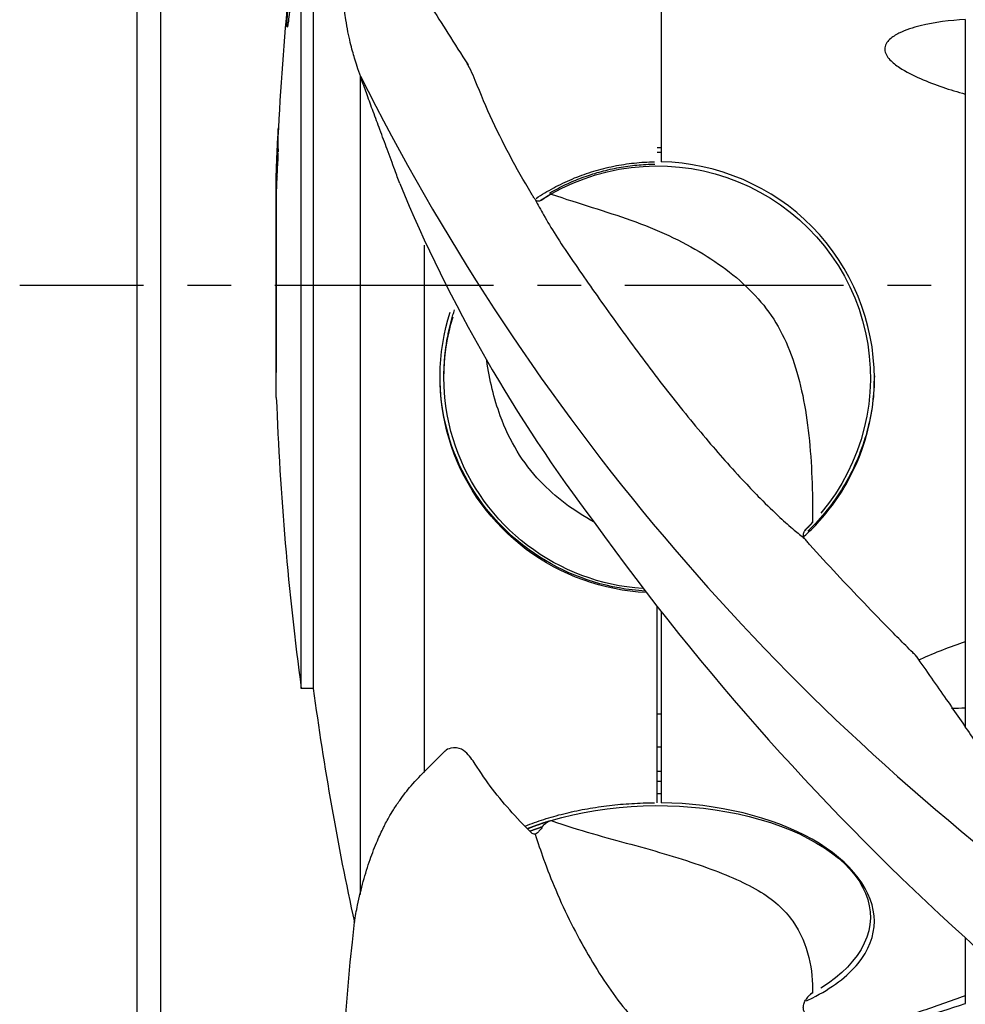
# Model space of a CAD drawing. Extents: x -309 to 782, y -290 to 291.
# Drawn here: x 368 to 476, y -82 to 30 of the extents above; entities that cross this region are included whole.
import ezdxf

# ---------------------------------------------------------------- set-up
doc = ezdxf.new("R2010")
doc.units = 0
doc.header["$MEASUREMENT"] = 0
doc.linetypes.add('CENTRO', pattern=[2, 1.25, -0.25, 0.25, -0.25])
doc.layers.get('0').update_dxf_attribs({"linetype": 'CONTINUOUS'})

msp = doc.modelspace()

# ---------------------------------------------------------------- linework, layer by layer
for p, q in [((381.53, 0), (381.53, 228.34)), ((381.53, 0), (381.53, 228.34)), ((384.24, 0), (384.24, 225)), ((400.27, -15.74), (400.27, 46.03)), ((401.64, 46.03), (401.64, -15.74)), ((441.41, 41.18), (441.41, 14.12)), ((476.15, 30.37), (476.15, 21.87)), ((407.05, -25.98), (407.05, 23.93)), ((476.15, 21.87), (476.15, -40.73)), ((397.42, 12.79), (397.42, -9.93)), ((397.42, 9.94), (397.42, 12.78)), ((397.42, -12.78), (397.42, 9.94)), ((397.42, -12.79), (397.42, 9.93)), ((414.34, 4.62), (414.34, -28.69)), ((381.53, -232.98), (381.53, 0)), ((384.24, -225), (384.24, 0)), ((416.59, -10.51), (416.59, -10.31)), ((400.27, -46.03), (400.27, -15.74)), ((401.64, -15.74), (401.64, -46.03)), ((407.05, -69.58), (407.05, -25.98)), ((414.34, -28.69), (414.34, -55.65)), ((440.96, -59.1), (440.96, -36.63)), ((441.41, -37.23), (441.41, -59.1)), ((476.15, -38.37), (476.15, -48.26)), ((401.64, -46.03), (400.27, -46.03)), ((476.15, -48.26), (476.15, -50.54)), ((476.15, -74.51), (476.15, -82.05)), ((476.15, -75.42), (476.15, -81.15)), ((476.15, -82.13), (476.15, -82.05))]:
    msp.add_line(p, q)
at = {"linetype": 'CENTRO', "ltscale": 20}
msp.add_line((782.26, 0), (368.1, 0), dxfattribs=at)
at = {"linetype": 'CONTINUOUS'}
msp.add_line((476.15, -74.51), (480.31, -78.41), dxfattribs=at)
for points in [[(397.67, 15.23, 0), (397.66, 15.29, 0), (397.66, 15.35, 0), (397.66, 15.4, 0), (397.66, 15.46, 0), (397.66, 15.52, 0), (397.66, 15.57, 0), (397.65, 15.63, 0), (397.65, 15.69, 0), (397.65, 15.75, 0), (397.65, 15.8, 0), (397.65, 15.86, 0), (397.65, 15.92, 0), (397.65, 15.97, 0), (397.65, 16.03, 0), (397.64, 16.09, 0), (397.64, 16.15, 0), (397.64, 16.2, 0), (397.64, 16.26, 0), (397.64, 16.32, 0), (397.64, 16.37, 0), (397.64, 16.43, 0), (397.64, 16.49, 0), (397.64, 16.55, 0), (397.64, 16.6, 0), (397.64, 16.66, 0), (397.64, 16.72, 0), (397.64, 16.77, 0), (397.64, 16.83, 0), (397.64, 16.89, 0), (397.64, 16.94, 0), (397.64, 17, 0), (397.64, 17.06, 0), (397.64, 17.12, 0), (397.64, 17.17, 0), (397.64, 17.23, 0), (397.65, 17.29, 0), (397.65, 17.34, 0), (397.65, 17.4, 0), (397.65, 17.46, 0), (397.65, 17.52, 0), (397.65, 17.57, 0), (397.65, 17.63, 0), (397.65, 17.69, 0), (397.66, 17.74, 0), (397.66, 17.8, 0), (397.66, 17.86, 0), (397.66, 17.91, 0), (397.66, 17.97, 0), (397.66, 18.03, 0)], [(397.42, 12.79, 0), (397.43, 12.9, 0), (397.43, 13, 0), (397.43, 13.11, 0), (397.44, 13.22, 0), (397.44, 13.32, 0), (397.45, 13.43, 0), (397.45, 13.53, 0), (397.45, 13.64, 0), (397.46, 13.75, 0), (397.46, 13.85, 0), (397.47, 13.96, 0), (397.47, 14.06, 0), (397.48, 14.17, 0), (397.48, 14.27, 0), (397.49, 14.38, 0), (397.49, 14.49, 0), (397.49, 14.59, 0), (397.5, 14.7, 0), (397.5, 14.8, 0), (397.51, 14.91, 0), (397.51, 15.02, 0), (397.52, 15.12, 0), (397.52, 15.23, 0), (397.53, 15.33, 0), (397.53, 15.44, 0), (397.54, 15.55, 0), (397.54, 15.65, 0), (397.55, 15.76, 0), (397.55, 15.86, 0), (397.56, 15.97, 0), (397.56, 16.07, 0), (397.57, 16.18, 0), (397.57, 16.29, 0), (397.58, 16.39, 0), (397.58, 16.5, 0), (397.59, 16.6, 0), (397.59, 16.71, 0), (397.6, 16.82, 0), (397.6, 16.92, 0), (397.61, 17.03, 0), (397.62, 17.13, 0), (397.62, 17.24, 0), (397.63, 17.35, 0), (397.63, 17.45, 0), (397.64, 17.56, 0), (397.64, 17.66, 0), (397.65, 17.77, 0), (397.65, 17.87, 0), (397.66, 17.98, 0)], [(440.95, 15.77, 0), (440.95, 15.77, 0), (440.96, 15.77, 0), (440.97, 15.77, 0), (440.98, 15.77, 0), (440.99, 15.77, 0), (441, 15.77, 0), (441.01, 15.77, 0), (441.02, 15.77, 0), (441.03, 15.77, 0), (441.04, 15.77, 0), (441.05, 15.77, 0), (441.06, 15.77, 0), (441.07, 15.77, 0), (441.07, 15.77, 0), (441.08, 15.77, 0), (441.09, 15.77, 0), (441.1, 15.77, 0), (441.11, 15.77, 0), (441.12, 15.77, 0), (441.13, 15.77, 0), (441.14, 15.77, 0), (441.15, 15.77, 0), (441.16, 15.77, 0), (441.17, 15.77, 0), (441.18, 15.77, 0), (441.19, 15.77, 0), (441.19, 15.77, 0), (441.2, 15.77, 0), (441.21, 15.77, 0), (441.22, 15.77, 0), (441.23, 15.77, 0), (441.24, 15.77, 0), (441.25, 15.77, 0), (441.26, 15.77, 0), (441.27, 15.77, 0), (441.28, 15.77, 0), (441.29, 15.77, 0), (441.3, 15.77, 0), (441.31, 15.77, 0), (441.32, 15.77, 0), (441.32, 15.77, 0), (441.33, 15.77, 0), (441.34, 15.77, 0), (441.35, 15.77, 0), (441.36, 15.77, 0), (441.37, 15.77, 0), (441.38, 15.77, 0), (441.39, 15.77, 0), (441.4, 15.77, 0)], [(397.42, 9.93, 0), (397.43, 10.04, 0), (397.43, 10.15, 0), (397.43, 10.25, 0), (397.44, 10.36, 0), (397.44, 10.46, 0), (397.45, 10.57, 0), (397.45, 10.68, 0), (397.45, 10.78, 0), (397.46, 10.89, 0), (397.46, 10.99, 0), (397.47, 11.1, 0), (397.47, 11.21, 0), (397.48, 11.31, 0), (397.48, 11.42, 0), (397.49, 11.52, 0), (397.49, 11.63, 0), (397.49, 11.74, 0), (397.5, 11.84, 0), (397.5, 11.95, 0), (397.51, 12.05, 0), (397.51, 12.16, 0), (397.52, 12.27, 0), (397.52, 12.37, 0), (397.53, 12.48, 0), (397.53, 12.58, 0), (397.54, 12.69, 0), (397.54, 12.8, 0), (397.55, 12.9, 0), (397.55, 13.01, 0), (397.56, 13.11, 0), (397.56, 13.22, 0), (397.57, 13.33, 0), (397.57, 13.43, 0), (397.58, 13.54, 0), (397.58, 13.64, 0), (397.59, 13.75, 0), (397.59, 13.85, 0), (397.6, 13.96, 0), (397.6, 14.07, 0), (397.61, 14.17, 0), (397.62, 14.28, 0), (397.62, 14.38, 0), (397.63, 14.49, 0), (397.63, 14.6, 0), (397.64, 14.7, 0), (397.64, 14.81, 0), (397.65, 14.91, 0), (397.65, 15.02, 0), (397.66, 15.13, 0)], [(440.96, 15.22, 0), (440.96, 15.22, 0), (440.97, 15.22, 0), (440.98, 15.22, 0), (440.99, 15.22, 0), (441, 15.22, 0), (441.01, 15.22, 0), (441.02, 15.22, 0), (441.03, 15.22, 0), (441.04, 15.22, 0), (441.05, 15.22, 0), (441.06, 15.22, 0), (441.06, 15.22, 0), (441.07, 15.22, 0), (441.08, 15.22, 0), (441.09, 15.22, 0), (441.1, 15.22, 0), (441.11, 15.22, 0), (441.12, 15.22, 0), (441.13, 15.22, 0), (441.14, 15.22, 0), (441.15, 15.22, 0), (441.15, 15.22, 0), (441.16, 15.22, 0), (441.17, 15.22, 0), (441.18, 15.22, 0), (441.19, 15.22, 0), (441.2, 15.22, 0), (441.21, 15.22, 0), (441.22, 15.22, 0), (441.23, 15.22, 0), (441.24, 15.22, 0), (441.24, 15.22, 0), (441.25, 15.22, 0), (441.26, 15.22, 0), (441.27, 15.22, 0), (441.28, 15.22, 0), (441.29, 15.22, 0), (441.3, 15.22, 0), (441.31, 15.22, 0), (441.32, 15.22, 0), (441.33, 15.22, 0), (441.34, 15.22, 0), (441.34, 15.22, 0), (441.35, 15.22, 0), (441.36, 15.22, 0), (441.37, 15.22, 0), (441.38, 15.22, 0), (441.39, 15.22, 0), (441.4, 15.22, 0)], [(427.12, 9.95, 0), (427.36, 10.11, 0), (427.61, 10.27, 0), (427.86, 10.42, 0), (428.11, 10.57, 0), (428.36, 10.72, 0), (428.61, 10.87, 0), (428.87, 11.01, 0), (429.13, 11.15, 0), (429.39, 11.29, 0), (429.65, 11.42, 0), (429.91, 11.55, 0), (430.17, 11.68, 0), (430.44, 11.81, 0), (430.7, 11.93, 0), (430.97, 12.05, 0), (431.24, 12.16, 0), (431.51, 12.28, 0), (431.78, 12.39, 0), (432.06, 12.49, 0), (432.33, 12.59, 0), (432.61, 12.69, 0), (432.89, 12.79, 0), (433.16, 12.88, 0), (433.44, 12.97, 0), (433.72, 13.06, 0), (434, 13.14, 0), (434.29, 13.22, 0), (434.57, 13.3, 0), (434.85, 13.37, 0), (435.14, 13.44, 0), (435.42, 13.51, 0), (435.71, 13.57, 0), (436, 13.63, 0), (436.29, 13.69, 0), (436.58, 13.74, 0), (436.86, 13.79, 0), (437.15, 13.84, 0), (437.45, 13.88, 0), (437.74, 13.92, 0), (438.03, 13.96, 0), (438.32, 13.99, 0), (438.61, 14.02, 0), (438.9, 14.04, 0), (439.2, 14.07, 0), (439.49, 14.09, 0), (439.78, 14.1, 0), (440.08, 14.11, 0), (440.37, 14.12, 0), (440.66, 14.13, 0)], [(428.66, 10.56, 0), (428.88, 10.69, 0), (429.11, 10.82, 0), (429.33, 10.94, 0), (429.56, 11.06, 0), (429.79, 11.18, 0), (430.02, 11.3, 0), (430.25, 11.41, 0), (430.48, 11.52, 0), (430.71, 11.63, 0), (430.95, 11.73, 0), (431.18, 11.84, 0), (431.42, 11.94, 0), (431.66, 12.04, 0), (431.89, 12.13, 0), (432.13, 12.23, 0), (432.38, 12.32, 0), (432.62, 12.41, 0), (432.86, 12.49, 0), (433.1, 12.58, 0), (433.35, 12.66, 0), (433.59, 12.74, 0), (433.84, 12.81, 0), (434.08, 12.89, 0), (434.33, 12.96, 0), (434.58, 13.03, 0), (434.83, 13.09, 0), (435.08, 13.15, 0), (435.33, 13.21, 0), (435.58, 13.27, 0), (435.83, 13.33, 0), (436.08, 13.38, 0), (436.34, 13.43, 0), (436.59, 13.48, 0), (436.84, 13.52, 0), (437.1, 13.56, 0), (437.35, 13.6, 0), (437.61, 13.64, 0), (437.86, 13.67, 0), (438.12, 13.7, 0), (438.37, 13.73, 0), (438.63, 13.76, 0), (438.89, 13.78, 0), (439.14, 13.8, 0), (439.4, 13.82, 0), (439.66, 13.83, 0), (439.91, 13.85, 0), (440.17, 13.86, 0), (440.43, 13.86, 0), (440.69, 13.87, 0)], [(428.83, 10.46, 0), (430.05, 11.11, 0), (431.31, 11.69, 0), (432.6, 12.2, 0), (433.91, 12.63, 0), (435.25, 12.99, 0), (436.61, 13.28, 0), (437.98, 13.49, 0), (439.36, 13.61, 0), (440.74, 13.67, 0), (442.13, 13.64, 0), (443.51, 13.53, 0), (444.88, 13.35, 0), (446.24, 13.09, 0), (447.59, 12.76, 0), (448.91, 12.34, 0), (450.2, 11.86, 0), (451.47, 11.3, 0), (452.7, 10.67, 0), (453.9, 9.97, 0), (455.05, 9.21, 0), (456.16, 8.38, 0), (457.22, 7.5, 0), (458.22, 6.55, 0), (459.17, 5.55, 0), (460.06, 4.5, 0), (460.89, 3.39, 0), (461.66, 2.25, 0), (462.35, 1.06, 0), (462.98, -0.17, 0), (463.54, -1.43, 0), (464.02, -2.72, 0), (464.43, -4.03, 0), (464.77, -5.36, 0), (465.02, -6.72, 0), (465.2, -8.08, 0), (465.3, -9.45, 0), (465.32, -10.83, 0), (465.26, -12.2, 0), (465.13, -13.57, 0), (464.91, -14.93, 0), (464.62, -16.27, 0), (464.25, -17.6, 0), (463.81, -18.9, 0), (463.29, -20.17, 0), (462.7, -21.42, 0), (462.04, -22.63, 0), (461.32, -23.8, 0), (460.52, -24.92, 0), (459.66, -26.01, 0)], [(427.65, 9.75, 0), (427.68, 9.76, 0), (427.7, 9.78, 0), (427.72, 9.79, 0), (427.75, 9.81, 0), (427.77, 9.82, 0), (427.79, 9.84, 0), (427.82, 9.85, 0), (427.84, 9.87, 0), (427.86, 9.88, 0), (427.89, 9.89, 0), (427.91, 9.91, 0), (427.93, 9.92, 0), (427.96, 9.94, 0), (427.98, 9.95, 0), (428, 9.97, 0), (428.03, 9.98, 0), (428.05, 10, 0), (428.07, 10.01, 0), (428.1, 10.03, 0), (428.12, 10.04, 0), (428.14, 10.06, 0), (428.17, 10.07, 0), (428.19, 10.08, 0), (428.21, 10.1, 0), (428.24, 10.11, 0), (428.26, 10.13, 0), (428.28, 10.14, 0), (428.31, 10.16, 0), (428.33, 10.17, 0), (428.36, 10.18, 0), (428.38, 10.2, 0), (428.4, 10.21, 0), (428.43, 10.23, 0), (428.45, 10.24, 0), (428.47, 10.25, 0), (428.5, 10.27, 0), (428.52, 10.28, 0), (428.55, 10.3, 0), (428.57, 10.31, 0), (428.59, 10.32, 0), (428.62, 10.34, 0), (428.64, 10.35, 0), (428.66, 10.37, 0), (428.69, 10.38, 0), (428.71, 10.39, 0), (428.74, 10.41, 0), (428.76, 10.42, 0), (428.78, 10.43, 0), (428.81, 10.45, 0)], [(427.65, 9.74, 0), (427.66, 9.75, 0), (427.68, 9.76, 0), (427.7, 9.78, 0), (427.72, 9.79, 0), (427.74, 9.8, 0), (427.76, 9.81, 0), (427.78, 9.83, 0), (427.8, 9.84, 0), (427.82, 9.85, 0), (427.84, 9.86, 0), (427.86, 9.88, 0), (427.88, 9.89, 0), (427.9, 9.9, 0), (427.92, 9.91, 0), (427.94, 9.92, 0), (427.95, 9.94, 0), (427.97, 9.95, 0), (427.99, 9.96, 0), (428.01, 9.97, 0), (428.03, 9.99, 0), (428.05, 10, 0), (428.07, 10.01, 0), (428.09, 10.02, 0), (428.11, 10.03, 0), (428.13, 10.05, 0), (428.15, 10.06, 0), (428.17, 10.07, 0), (428.19, 10.08, 0), (428.21, 10.09, 0), (428.23, 10.1, 0), (428.25, 10.12, 0), (428.27, 10.13, 0), (428.29, 10.14, 0), (428.31, 10.15, 0), (428.33, 10.16, 0), (428.35, 10.18, 0), (428.37, 10.19, 0), (428.38, 10.2, 0), (428.4, 10.21, 0), (428.42, 10.22, 0), (428.44, 10.23, 0), (428.46, 10.25, 0), (428.48, 10.26, 0), (428.5, 10.27, 0), (428.52, 10.28, 0), (428.54, 10.29, 0), (428.56, 10.3, 0), (428.58, 10.32, 0), (428.6, 10.33, 0)], [(439.73, -35.09, 0), (438.8, -35.03, 0), (437.88, -34.93, 0), (436.97, -34.8, 0), (436.06, -34.64, 0), (435.15, -34.44, 0), (434.26, -34.21, 0), (433.37, -33.95, 0), (432.49, -33.65, 0), (431.63, -33.32, 0), (430.78, -32.96, 0), (429.94, -32.56, 0), (429.12, -32.14, 0), (428.31, -31.69, 0), (427.52, -31.21, 0), (426.75, -30.69, 0), (426, -30.15, 0), (425.28, -29.59, 0), (424.57, -28.99, 0), (423.88, -28.37, 0), (423.22, -27.73, 0), (422.59, -27.06, 0), (421.98, -26.37, 0), (421.4, -25.66, 0), (420.84, -24.92, 0), (420.31, -24.17, 0), (419.81, -23.39, 0), (419.34, -22.6, 0), (418.9, -21.79, 0), (418.49, -20.97, 0), (418.11, -20.13, 0), (417.77, -19.28, 0), (417.45, -18.41, 0), (417.17, -17.54, 0), (416.92, -16.65, 0), (416.71, -15.76, 0), (416.53, -14.86, 0), (416.38, -13.95, 0), (416.27, -13.04, 0), (416.19, -12.12, 0), (416.15, -11.2, 0), (416.14, -10.28, 0), (416.16, -9.37, 0), (416.22, -8.45, 0), (416.32, -7.53, 0), (416.45, -6.62, 0), (416.61, -5.72, 0), (416.81, -4.82, 0), (417.04, -3.93, 0), (417.3, -3.05, 0)], [(416.59, -10.31, 0), (416.59, -10.15, 0), (416.59, -10, 0), (416.59, -9.84, 0), (416.6, -9.68, 0), (416.6, -9.53, 0), (416.61, -9.37, 0), (416.61, -9.22, 0), (416.62, -9.06, 0), (416.63, -8.9, 0), (416.64, -8.75, 0), (416.65, -8.59, 0), (416.66, -8.44, 0), (416.67, -8.28, 0), (416.69, -8.12, 0), (416.7, -7.97, 0), (416.72, -7.81, 0), (416.74, -7.66, 0), (416.75, -7.5, 0), (416.77, -7.35, 0), (416.79, -7.19, 0), (416.81, -7.04, 0), (416.83, -6.88, 0), (416.86, -6.73, 0), (416.88, -6.57, 0), (416.91, -6.42, 0), (416.93, -6.26, 0), (416.96, -6.11, 0), (416.99, -5.95, 0), (417.02, -5.8, 0), (417.05, -5.65, 0), (417.08, -5.49, 0), (417.11, -5.34, 0), (417.14, -5.19, 0), (417.18, -5.03, 0), (417.21, -4.88, 0), (417.25, -4.73, 0), (417.28, -4.58, 0), (417.32, -4.43, 0), (417.36, -4.27, 0), (417.4, -4.12, 0), (417.44, -3.97, 0), (417.48, -3.82, 0), (417.53, -3.67, 0), (417.57, -3.52, 0), (417.61, -3.37, 0), (417.66, -3.22, 0), (417.71, -3.07, 0), (417.75, -2.92, 0), (417.8, -2.77, 0)], [(439.27, -34.63, 0), (438.39, -34.56, 0), (437.5, -34.45, 0), (436.62, -34.31, 0), (435.75, -34.13, 0), (434.88, -33.93, 0), (434.02, -33.69, 0), (433.17, -33.42, 0), (432.33, -33.13, 0), (431.5, -32.8, 0), (430.69, -32.44, 0), (429.89, -32.05, 0), (429.1, -31.64, 0), (428.33, -31.19, 0), (427.57, -30.72, 0), (426.84, -30.22, 0), (426.12, -29.69, 0), (425.42, -29.14, 0), (424.75, -28.57, 0), (424.09, -27.97, 0), (423.46, -27.34, 0), (422.85, -26.69, 0), (422.27, -26.03, 0), (421.71, -25.34, 0), (421.17, -24.63, 0), (420.67, -23.9, 0), (420.19, -23.16, 0), (419.73, -22.39, 0), (419.31, -21.62, 0), (418.91, -20.82, 0), (418.55, -20.01, 0), (418.21, -19.2, 0), (417.91, -18.36, 0), (417.63, -17.52, 0), (417.39, -16.67, 0), (417.18, -15.81, 0), (417, -14.94, 0), (416.85, -14.07, 0), (416.74, -13.19, 0), (416.66, -12.31, 0), (416.61, -11.43, 0), (416.59, -10.55, 0), (416.6, -9.66, 0), (416.65, -8.78, 0), (416.73, -7.9, 0), (416.84, -7.02, 0), (416.99, -6.15, 0), (417.17, -5.28, 0), (417.37, -4.42, 0), (417.62, -3.57, 0)], [(439.59, -34.91, 0), (438.84, -34.85, 0), (438.09, -34.78, 0), (437.35, -34.68, 0), (436.6, -34.56, 0), (435.86, -34.42, 0), (435.13, -34.26, 0), (434.4, -34.07, 0), (433.68, -33.86, 0), (432.96, -33.63, 0), (432.26, -33.38, 0), (431.55, -33.11, 0), (430.86, -32.82, 0), (430.18, -32.5, 0), (429.51, -32.17, 0), (428.85, -31.81, 0), (428.19, -31.44, 0), (427.55, -31.05, 0), (426.93, -30.63, 0), (426.31, -30.2, 0), (425.71, -29.75, 0), (425.13, -29.28, 0), (424.55, -28.8, 0), (424, -28.3, 0), (423.46, -27.78, 0), (422.93, -27.25, 0), (422.42, -26.7, 0), (421.93, -26.13, 0), (421.46, -25.55, 0), (421, -24.96, 0), (420.56, -24.35, 0), (420.14, -23.73, 0), (419.74, -23.1, 0), (419.36, -22.45, 0), (419, -21.8, 0), (418.66, -21.13, 0), (418.34, -20.46, 0), (418.04, -19.77, 0), (417.76, -19.08, 0), (417.5, -18.38, 0), (417.27, -17.67, 0), (417.06, -16.95, 0), (416.86, -16.23, 0), (416.69, -15.5, 0), (416.55, -14.77, 0), (416.42, -14.04, 0), (416.32, -13.3, 0), (416.24, -12.55, 0), (416.18, -11.81, 0), (416.15, -11.06, 0)], [(465.78, -10.32, 0), (465.77, -10.72, 0), (465.76, -11.13, 0), (465.75, -11.53, 0), (465.72, -11.93, 0), (465.69, -12.34, 0), (465.66, -12.74, 0), (465.61, -13.14, 0), (465.56, -13.54, 0), (465.51, -13.94, 0), (465.44, -14.34, 0), (465.37, -14.74, 0), (465.3, -15.14, 0), (465.21, -15.53, 0), (465.12, -15.93, 0), (465.03, -16.32, 0), (464.92, -16.71, 0), (464.82, -17.1, 0), (464.7, -17.49, 0), (464.58, -17.87, 0), (464.45, -18.26, 0), (464.32, -18.64, 0), (464.17, -19.02, 0), (464.03, -19.4, 0), (463.87, -19.77, 0), (463.71, -20.14, 0), (463.55, -20.51, 0), (463.38, -20.88, 0), (463.2, -21.24, 0), (463.02, -21.6, 0), (462.83, -21.96, 0), (462.63, -22.32, 0), (462.43, -22.67, 0), (462.22, -23.02, 0), (462.01, -23.36, 0), (461.79, -23.7, 0), (461.57, -24.04, 0), (461.34, -24.37, 0), (461.1, -24.7, 0), (460.86, -25.03, 0), (460.61, -25.35, 0), (460.36, -25.67, 0), (460.11, -25.98, 0), (459.84, -26.29, 0), (459.58, -26.6, 0), (459.31, -26.9, 0), (459.03, -27.2, 0), (458.75, -27.49, 0), (458.46, -27.78, 0), (458.17, -28.06, 0)], [(458.75, -27.04, 0), (458.73, -27.06, 0), (458.71, -27.08, 0), (458.69, -27.09, 0), (458.67, -27.11, 0), (458.65, -27.13, 0), (458.63, -27.15, 0), (458.61, -27.17, 0), (458.6, -27.19, 0), (458.58, -27.21, 0), (458.56, -27.23, 0), (458.54, -27.25, 0), (458.52, -27.27, 0), (458.5, -27.29, 0), (458.48, -27.31, 0), (458.46, -27.33, 0), (458.44, -27.35, 0), (458.42, -27.37, 0), (458.41, -27.39, 0), (458.39, -27.41, 0), (458.37, -27.43, 0), (458.35, -27.45, 0), (458.33, -27.47, 0), (458.31, -27.49, 0), (458.29, -27.51, 0), (458.27, -27.52, 0), (458.25, -27.54, 0), (458.23, -27.56, 0), (458.21, -27.58, 0), (458.19, -27.6, 0), (458.17, -27.62, 0), (458.16, -27.64, 0), (458.14, -27.66, 0), (458.12, -27.68, 0), (458.1, -27.7, 0), (458.08, -27.72, 0), (458.06, -27.74, 0), (458.04, -27.76, 0), (458.02, -27.77, 0), (458, -27.79, 0), (457.98, -27.81, 0), (457.96, -27.83, 0), (457.94, -27.85, 0), (457.92, -27.87, 0), (457.9, -27.89, 0), (457.88, -27.91, 0), (457.86, -27.93, 0), (457.84, -27.94, 0), (457.82, -27.96, 0), (457.8, -27.98, 0)], [(440.96, -48.94, 0), (440.96, -48.94, 0), (440.97, -48.94, 0), (440.98, -48.94, 0), (440.99, -48.94, 0), (441, -48.94, 0), (441.01, -48.94, 0), (441.02, -48.94, 0), (441.03, -48.94, 0), (441.04, -48.94, 0), (441.05, -48.94, 0), (441.06, -48.94, 0), (441.06, -48.94, 0), (441.07, -48.94, 0), (441.08, -48.94, 0), (441.09, -48.94, 0), (441.1, -48.94, 0), (441.11, -48.94, 0), (441.12, -48.94, 0), (441.13, -48.94, 0), (441.14, -48.94, 0), (441.15, -48.94, 0), (441.15, -48.94, 0), (441.16, -48.94, 0), (441.17, -48.95, 0), (441.18, -48.95, 0), (441.19, -48.95, 0), (441.2, -48.95, 0), (441.21, -48.95, 0), (441.22, -48.95, 0), (441.23, -48.95, 0), (441.24, -48.95, 0), (441.24, -48.95, 0), (441.25, -48.95, 0), (441.26, -48.95, 0), (441.27, -48.95, 0), (441.28, -48.95, 0), (441.29, -48.95, 0), (441.3, -48.95, 0), (441.31, -48.95, 0), (441.32, -48.95, 0), (441.33, -48.95, 0), (441.34, -48.95, 0), (441.34, -48.95, 0), (441.35, -48.95, 0), (441.36, -48.95, 0), (441.37, -48.95, 0), (441.38, -48.95, 0), (441.39, -48.95, 0), (441.4, -48.95, 0)], [(440.96, -52.71, 0), (440.96, -52.71, 0), (440.97, -52.71, 0), (440.98, -52.71, 0), (440.99, -52.71, 0), (441, -52.71, 0), (441.01, -52.71, 0), (441.02, -52.71, 0), (441.03, -52.71, 0), (441.04, -52.71, 0), (441.05, -52.71, 0), (441.06, -52.71, 0), (441.06, -52.71, 0), (441.07, -52.71, 0), (441.08, -52.71, 0), (441.09, -52.71, 0), (441.1, -52.71, 0), (441.11, -52.71, 0), (441.12, -52.71, 0), (441.13, -52.71, 0), (441.14, -52.71, 0), (441.15, -52.71, 0), (441.15, -52.71, 0), (441.16, -52.71, 0), (441.17, -52.71, 0), (441.18, -52.71, 0), (441.19, -52.71, 0), (441.2, -52.71, 0), (441.21, -52.71, 0), (441.22, -52.71, 0), (441.23, -52.71, 0), (441.24, -52.71, 0), (441.24, -52.71, 0), (441.25, -52.71, 0), (441.26, -52.71, 0), (441.27, -52.72, 0), (441.28, -52.72, 0), (441.29, -52.72, 0), (441.3, -52.72, 0), (441.31, -52.72, 0), (441.32, -52.72, 0), (441.33, -52.72, 0), (441.34, -52.72, 0), (441.34, -52.72, 0), (441.35, -52.72, 0), (441.36, -52.72, 0), (441.37, -52.72, 0), (441.38, -52.72, 0), (441.39, -52.72, 0), (441.4, -52.72, 0)], [(440.96, -55.51, 0), (440.97, -55.51, 0), (440.98, -55.51, 0), (440.99, -55.51, 0), (440.99, -55.51, 0), (441, -55.51, 0), (441.01, -55.51, 0), (441.02, -55.51, 0), (441.03, -55.51, 0), (441.04, -55.51, 0), (441.05, -55.51, 0), (441.06, -55.51, 0), (441.07, -55.51, 0), (441.08, -55.51, 0), (441.08, -55.51, 0), (441.09, -55.51, 0), (441.1, -55.51, 0), (441.11, -55.51, 0), (441.12, -55.51, 0), (441.13, -55.51, 0), (441.14, -55.51, 0), (441.15, -55.51, 0), (441.16, -55.51, 0), (441.17, -55.51, 0), (441.18, -55.51, 0), (441.18, -55.51, 0), (441.19, -55.51, 0), (441.2, -55.51, 0), (441.21, -55.51, 0), (441.22, -55.51, 0), (441.23, -55.51, 0), (441.24, -55.51, 0), (441.25, -55.51, 0), (441.26, -55.51, 0), (441.27, -55.51, 0), (441.27, -55.51, 0), (441.28, -55.51, 0), (441.29, -55.51, 0), (441.3, -55.51, 0), (441.31, -55.51, 0), (441.32, -55.51, 0), (441.33, -55.51, 0), (441.34, -55.51, 0), (441.35, -55.51, 0), (441.36, -55.51, 0), (441.36, -55.51, 0), (441.37, -55.51, 0), (441.38, -55.51, 0), (441.39, -55.51, 0), (441.4, -55.51, 0)], [(440.96, -56.64, 0), (440.97, -56.64, 0), (440.97, -56.64, 0), (440.98, -56.64, 0), (440.99, -56.64, 0), (441, -56.64, 0), (441.01, -56.64, 0), (441.02, -56.64, 0), (441.03, -56.64, 0), (441.04, -56.64, 0), (441.05, -56.64, 0), (441.06, -56.64, 0), (441.06, -56.64, 0), (441.07, -56.64, 0), (441.08, -56.64, 0), (441.09, -56.64, 0), (441.1, -56.64, 0), (441.11, -56.64, 0), (441.12, -56.64, 0), (441.13, -56.64, 0), (441.14, -56.64, 0), (441.15, -56.64, 0), (441.15, -56.64, 0), (441.16, -56.64, 0), (441.17, -56.64, 0), (441.18, -56.64, 0), (441.19, -56.64, 0), (441.2, -56.64, 0), (441.21, -56.64, 0), (441.22, -56.64, 0), (441.23, -56.64, 0), (441.24, -56.64, 0), (441.24, -56.64, 0), (441.25, -56.64, 0), (441.26, -56.64, 0), (441.27, -56.64, 0), (441.28, -56.64, 0), (441.29, -56.64, 0), (441.3, -56.64, 0), (441.31, -56.64, 0), (441.32, -56.64, 0), (441.33, -56.64, 0), (441.33, -56.64, 0), (441.34, -56.64, 0), (441.35, -56.64, 0), (441.36, -56.64, 0), (441.37, -56.64, 0), (441.38, -56.64, 0), (441.39, -56.64, 0), (441.4, -56.64, 0)], [(440.96, -58.05, 0), (440.97, -58.05, 0), (440.97, -58.05, 0), (440.98, -58.05, 0), (440.99, -58.05, 0), (441, -58.05, 0), (441.01, -58.05, 0), (441.02, -58.05, 0), (441.03, -58.05, 0), (441.04, -58.05, 0), (441.05, -58.05, 0), (441.05, -58.05, 0), (441.06, -58.05, 0), (441.07, -58.05, 0), (441.08, -58.05, 0), (441.09, -58.05, 0), (441.1, -58.05, 0), (441.11, -58.05, 0), (441.12, -58.05, 0), (441.13, -58.05, 0), (441.14, -58.05, 0), (441.14, -58.05, 0), (441.15, -58.05, 0), (441.16, -58.05, 0), (441.17, -58.05, 0), (441.18, -58.05, 0), (441.19, -58.05, 0), (441.2, -58.05, 0), (441.21, -58.05, 0), (441.22, -58.05, 0), (441.23, -58.05, 0), (441.23, -58.05, 0), (441.24, -58.05, 0), (441.25, -58.05, 0), (441.26, -58.05, 0), (441.27, -58.05, 0), (441.28, -58.05, 0), (441.29, -58.05, 0), (441.3, -58.05, 0), (441.31, -58.05, 0), (441.32, -58.05, 0), (441.32, -58.05, 0), (441.33, -58.05, 0), (441.34, -58.05, 0), (441.35, -58.05, 0), (441.36, -58.05, 0), (441.37, -58.05, 0), (441.38, -58.05, 0), (441.39, -58.05, 0), (441.4, -58.05, 0)], [(425.87, -61.76, 0), (426.13, -61.66, 0), (426.39, -61.56, 0), (426.65, -61.46, 0), (426.92, -61.37, 0), (427.19, -61.27, 0), (427.46, -61.18, 0), (427.73, -61.09, 0), (428.01, -61, 0), (428.28, -60.91, 0), (428.56, -60.82, 0), (428.85, -60.74, 0), (429.13, -60.66, 0), (429.42, -60.58, 0), (429.7, -60.5, 0), (429.99, -60.43, 0), (430.29, -60.35, 0), (430.58, -60.28, 0), (430.88, -60.21, 0), (431.17, -60.14, 0), (431.47, -60.08, 0), (431.77, -60.01, 0), (432.07, -59.95, 0), (432.38, -59.89, 0), (432.68, -59.84, 0), (432.99, -59.78, 0), (433.3, -59.73, 0), (433.61, -59.68, 0), (433.92, -59.63, 0), (434.23, -59.58, 0), (434.54, -59.54, 0), (434.86, -59.49, 0), (435.17, -59.45, 0), (435.49, -59.41, 0), (435.8, -59.38, 0), (436.12, -59.34, 0), (436.44, -59.31, 0), (436.76, -59.28, 0), (437.08, -59.25, 0), (437.4, -59.23, 0), (437.72, -59.21, 0), (438.04, -59.19, 0), (438.37, -59.17, 0), (438.69, -59.15, 0), (439.01, -59.14, 0), (439.34, -59.12, 0), (439.66, -59.11, 0), (439.98, -59.11, 0), (440.31, -59.1, 0), (440.63, -59.1, 0)], [(428.83, -61.11, 0), (430.05, -60.77, 0), (431.31, -60.47, 0), (432.6, -60.2, 0), (433.91, -59.97, 0), (435.25, -59.78, 0), (436.61, -59.63, 0), (437.98, -59.52, 0), (439.36, -59.46, 0), (440.74, -59.43, 0), (442.13, -59.44, 0), (443.51, -59.5, 0), (444.88, -59.59, 0), (446.24, -59.73, 0), (447.59, -59.91, 0), (448.91, -60.12, 0), (450.2, -60.38, 0), (451.47, -60.67, 0), (452.7, -61, 0), (453.9, -61.37, 0), (455.05, -61.77, 0), (456.16, -62.2, 0), (457.22, -62.67, 0), (458.22, -63.17, 0), (459.17, -63.7, 0), (460.06, -64.25, 0), (460.89, -64.83, 0), (461.66, -65.43, 0), (462.35, -66.06, 0), (462.98, -66.7, 0), (463.54, -67.36, 0), (464.02, -68.04, 0), (464.43, -68.73, 0), (464.77, -69.43, 0), (465.02, -70.14, 0), (465.2, -70.86, 0), (465.3, -71.58, 0), (465.32, -72.3, 0), (465.26, -73.02, 0), (465.13, -73.74, 0), (464.91, -74.46, 0), (464.62, -75.16, 0), (464.25, -75.86, 0), (463.81, -76.54, 0), (463.29, -77.21, 0), (462.7, -77.87, 0), (462.04, -78.5, 0), (461.32, -79.12, 0), (460.52, -79.71, 0), (459.66, -80.28, 0)], [(426.12, -62.06, 0), (426.17, -62.04, 0), (426.22, -62.03, 0), (426.27, -62.01, 0), (426.32, -61.99, 0), (426.36, -61.97, 0), (426.41, -61.95, 0), (426.46, -61.93, 0), (426.51, -61.91, 0), (426.56, -61.89, 0), (426.61, -61.88, 0), (426.65, -61.86, 0), (426.7, -61.84, 0), (426.75, -61.82, 0), (426.8, -61.8, 0), (426.85, -61.78, 0), (426.9, -61.77, 0), (426.95, -61.75, 0), (427, -61.73, 0), (427.05, -61.71, 0), (427.1, -61.69, 0), (427.15, -61.68, 0), (427.2, -61.66, 0), (427.25, -61.64, 0), (427.3, -61.62, 0), (427.35, -61.61, 0), (427.4, -61.59, 0), (427.45, -61.57, 0), (427.5, -61.55, 0), (427.55, -61.54, 0), (427.6, -61.52, 0), (427.65, -61.5, 0), (427.7, -61.48, 0), (427.75, -61.47, 0), (427.8, -61.45, 0), (427.85, -61.43, 0), (427.9, -61.42, 0), (427.95, -61.4, 0), (428, -61.38, 0), (428.05, -61.37, 0), (428.11, -61.35, 0), (428.16, -61.33, 0), (428.21, -61.32, 0), (428.26, -61.3, 0), (428.31, -61.28, 0), (428.36, -61.27, 0), (428.41, -61.25, 0), (428.47, -61.24, 0), (428.52, -61.22, 0), (428.57, -61.2, 0)], [(426.15, -62.04, 0), (426.2, -62.02, 0), (426.25, -62, 0), (426.3, -61.98, 0), (426.35, -61.96, 0), (426.41, -61.94, 0), (426.46, -61.92, 0), (426.51, -61.9, 0), (426.56, -61.88, 0), (426.61, -61.86, 0), (426.67, -61.84, 0), (426.72, -61.82, 0), (426.77, -61.8, 0), (426.82, -61.78, 0), (426.88, -61.76, 0), (426.93, -61.75, 0), (426.98, -61.73, 0), (427.03, -61.71, 0), (427.09, -61.69, 0), (427.14, -61.67, 0), (427.19, -61.65, 0), (427.25, -61.63, 0), (427.3, -61.61, 0), (427.35, -61.59, 0), (427.41, -61.57, 0), (427.46, -61.56, 0), (427.51, -61.54, 0), (427.57, -61.52, 0), (427.62, -61.5, 0), (427.68, -61.48, 0), (427.73, -61.46, 0), (427.78, -61.45, 0), (427.84, -61.43, 0), (427.89, -61.41, 0), (427.95, -61.39, 0), (428, -61.37, 0), (428.06, -61.36, 0), (428.11, -61.34, 0), (428.17, -61.32, 0), (428.22, -61.3, 0), (428.28, -61.28, 0), (428.33, -61.27, 0), (428.39, -61.25, 0), (428.44, -61.23, 0), (428.5, -61.22, 0), (428.55, -61.2, 0), (428.61, -61.18, 0), (428.66, -61.16, 0), (428.72, -61.15, 0), (428.78, -61.13, 0)], [(426.41, -62.35, 0), (426.43, -62.33, 0), (426.46, -62.32, 0), (426.49, -62.31, 0), (426.52, -62.3, 0), (426.55, -62.29, 0), (426.58, -62.28, 0), (426.6, -62.27, 0), (426.63, -62.26, 0), (426.66, -62.25, 0), (426.69, -62.24, 0), (426.72, -62.23, 0), (426.75, -62.22, 0), (426.77, -62.2, 0), (426.8, -62.19, 0), (426.83, -62.18, 0), (426.86, -62.17, 0), (426.89, -62.16, 0), (426.92, -62.15, 0), (426.95, -62.14, 0), (426.98, -62.13, 0), (427, -62.12, 0), (427.03, -62.11, 0), (427.06, -62.1, 0), (427.09, -62.09, 0), (427.12, -62.08, 0), (427.15, -62.07, 0), (427.18, -62.06, 0), (427.21, -62.05, 0), (427.24, -62.04, 0), (427.27, -62.03, 0), (427.29, -62.02, 0), (427.32, -62.01, 0), (427.35, -62, 0), (427.38, -61.99, 0), (427.41, -61.98, 0), (427.44, -61.97, 0), (427.47, -61.96, 0), (427.5, -61.95, 0), (427.53, -61.93, 0), (427.56, -61.92, 0), (427.59, -61.91, 0), (427.62, -61.9, 0), (427.65, -61.89, 0), (427.67, -61.88, 0), (427.7, -61.87, 0), (427.73, -61.86, 0), (427.76, -61.85, 0), (427.79, -61.84, 0), (427.82, -61.84, 0)], [(458.75, -80.82, 0), (458.74, -80.82, 0), (458.73, -80.83, 0), (458.73, -80.83, 0), (458.72, -80.83, 0), (458.72, -80.84, 0), (458.71, -80.84, 0), (458.7, -80.84, 0), (458.7, -80.85, 0), (458.69, -80.85, 0), (458.69, -80.85, 0), (458.68, -80.86, 0), (458.67, -80.86, 0), (458.67, -80.86, 0), (458.66, -80.87, 0), (458.65, -80.87, 0), (458.65, -80.87, 0), (458.64, -80.88, 0), (458.64, -80.88, 0), (458.63, -80.88, 0), (458.62, -80.89, 0), (458.62, -80.89, 0), (458.61, -80.89, 0), (458.61, -80.9, 0), (458.6, -80.9, 0), (458.59, -80.9, 0), (458.59, -80.91, 0), (458.58, -80.91, 0), (458.57, -80.91, 0), (458.57, -80.92, 0), (458.56, -80.92, 0), (458.56, -80.92, 0), (458.55, -80.93, 0), (458.54, -80.93, 0), (458.54, -80.93, 0), (458.53, -80.94, 0), (458.53, -80.94, 0), (458.52, -80.94, 0), (458.51, -80.95, 0), (458.51, -80.95, 0), (458.5, -80.95, 0), (458.49, -80.96, 0), (458.49, -80.96, 0), (458.48, -80.96, 0), (458.48, -80.97, 0), (458.47, -80.97, 0), (458.46, -80.97, 0), (458.46, -80.98, 0), (458.45, -80.98, 0), (458.44, -80.98, 0)]]:
    msp.add_polyline3d(points)
for radius, start, end in [(344.31, 172.3175, 177.8706), (344.31, 182.1294, 187.6825), (342.96, 187.713, 192.2471)]:
    msp.add_arc((741.5, 0), radius, start, end)
for centre, radius, start, end in [((645.24, 143.05), 266.31, 206.5704, 232.9436), ((571.46, 77.84), 173.09, 202.487, 217.2993), ((677.37, 147.85), 299.89, 215.6767, 227.8578), ((433.77, -27.05), 1.282559338651404e-14, 270, 344.5987), ((645.26, -100.67), 240.55, 173.3353, 190.8173)]:
    msp.add_arc(centre, radius, start, end, dxfattribs=at)
for points, knots in [([(411.53, 11.64), (411.35, 12.15), (410.89, 13.41), (410.14, 15.46), (409.3, 17.69), (408.54, 19.76), (407.84, 21.66), (407.26, 23.27), (406.78, 24.67), (406.4, 25.82), (405.87, 27.71), (405.4, 30.02), (405.1, 32.51), (405.01, 34.97), (405.14, 37.27), (405.35, 39.02), (405.55, 40.04), (405.94, 40.58), (406.35, 40.97), (406.81, 41.18), (407.13, 41.25), (407.48, 41.31), (408, 41.27), (408.36, 41.14), (408.56, 41.04), (408.69, 40.97), (408.85, 40.87), (409.04, 40.71), (409.28, 40.47), (409.61, 40.07), (410.09, 39.45), (410.69, 38.6), (411.44, 37.5), (412.33, 36.17), (413.52, 34.35), (415.06, 31.95), (417.11, 28.71), (418.56, 26.42), (419.34, 25.19)], [0, 0, 0, 0, 0.059649, 0.145616, 0.222111, 0.28916, 0.346773, 0.394966, 0.424947, 0.450105, 0.474671, 0.500638, 0.519238, 0.539113, 0.55926, 0.571435, 0.580774, 0.584559, 0.589215, 0.59593, 0.597491, 0.598069, 0.607423, 0.617899, 0.62376, 0.632409, 0.644803, 0.660965, 0.680929, 0.704755, 0.732689, 0.767328, 0.794876, 0.826293, 0.862, 0.902615, 0.948976, 1, 1, 1, 1]), ([(399.25, 36.21), (399.21, 35.97), (399.12, 35.32), (398.97, 34.02), (398.83, 32.58), (398.72, 31.22), (398.65, 30.15), (398.63, 29.52), (398.68, 29.45), (398.77, 29.93), (398.9, 30.91), (399.05, 32.21), (399.19, 33.65), (399.31, 35.01), (399.38, 36.08), (399.39, 36.71), (399.35, 36.77), (399.28, 36.45), (399.25, 36.21)], [0, 0, 0, 0, 0.062513, 0.124998, 0.187451, 0.249903, 0.312388, 0.374902, 0.437377, 0.499993, 0.562606, 0.62509, 0.687602, 0.750071, 0.812515, 0.874968, 0.93747, 1, 1, 1, 1]), ([(476.15, 30.37), (474.43, 30.29), (472.7, 30.08), (470.19, 29.46), (469.35, 29.2), (468.2, 28.63), (467.83, 28.4), (467.21, 27.82), (466.95, 27.44), (466.97, 26.54), (467.24, 26.12), (467.88, 25.45), (468.25, 25.16), (469.4, 24.4), (470.22, 24), (472.73, 22.9), (474.44, 22.34), (476.15, 21.87)], [0, 0, 0, 0, 0.25, 0.25, 0.375, 0.375, 0.4375, 0.4375, 0.5, 0.5, 0.5625, 0.5625, 0.625, 0.625, 0.75, 0.75, 1, 1, 1, 1]), ([(426.56, 10.53), (424.85, 13.38), (423.28, 16.33), (421.17, 20.9), (420.57, 22.47), (419.75, 24.4), (419.57, 24.79), (419.32, 25.21), (419.28, 25.28), (419.24, 25.35)], [0, 0, 0, 0, 0.606865, 0.606865, 0.910298, 0.910298, 0.986156, 0.986156, 1, 1, 1, 1]), ([(457.68, -28.73), (458.02, -28.43), (458.34, -28.12), (460.9, -25.55), (462.71, -22.84), (465.14, -16.98), (465.77, -13.8), (465.78, -4.22), (463.18, 2.13), (454.16, 11.29), (447.85, 14.01), (441.41, 14.13)], [0, 0, 0, 0, 0.022901, 0.022901, 0.185751, 0.185751, 0.348601, 0.348601, 0.6743, 0.6743, 1, 1, 1, 1]), ([(397.42, 12.8), (397.42, 12.79), (397.42, 12.79), (397.42, 12.78), (397.42, 12.73), (397.43, 12.67), (397.45, 12.61), (397.47, 12.57), (397.49, 12.52), (397.52, 12.49), (397.53, 12.48), (397.53, 12.47), (397.54, 12.47)], [0, 0, 0, 0, 0.010093, 0.010093, 0.010093, 0.537274, 0.537274, 0.537274, 0.939671, 0.939671, 0.939671, 1, 1, 1, 1]), ([(427.01, 9.82), (426.98, 9.87), (426.94, 9.92), (426.87, 10.03), (426.84, 10.09), (426.76, 10.21), (426.72, 10.27), (426.64, 10.4), (426.6, 10.46), (426.56, 10.53)], [0, 0, 0, 0, 0.25, 0.25, 0.5, 0.5, 0.75, 0.75, 1, 1, 1, 1]), ([(427.85, 9.81), (427.9, 9.85), (427.96, 9.9), (428.07, 9.98), (428.14, 10.03), (428.27, 10.12), (428.34, 10.16), (428.48, 10.25), (428.55, 10.3), (428.63, 10.34)], [0, 0, 0, 0, 0.25, 0.25, 0.5, 0.5, 0.75, 0.75, 1, 1, 1, 1]), ([(428.85, 10.43), (432.04, 9.35), (435.09, 8.47), (440.93, 6.41), (443.75, 5.09), (448.65, 2.12), (450.76, 0.44), (453.36, -2.5), (454.13, -3.55), (455.43, -5.86), (455.98, -7.09), (457.36, -11.04), (457.95, -13.98), (458.63, -20.27), (458.72, -23.61), (458.72, -27.01)], [0, 0, 0, 0, 0.162377, 0.162377, 0.33047, 0.33047, 0.498562, 0.498562, 0.582608, 0.582608, 0.666654, 0.666654, 0.834747, 0.834747, 1, 1, 1, 1]), ([(427.01, 9.82), (427.32, 9.24), (428.03, 7.92), (429.38, 5.68), (431.09, 3.12), (433.65, -0.57), (437.15, -5.5), (441.06, -10.73), (444.21, -14.7), (446.52, -17.5), (448.79, -20.12), (450.88, -22.41), (452.97, -24.58), (454.86, -26.41), (456.51, -27.88), (457.41, -28.6), (457.8, -28.91)], [0, 0, 0, 0, 0.048167, 0.108738, 0.17685, 0.24333, 0.371289, 0.493419, 0.553826, 0.61615, 0.678122, 0.746932, 0.805468, 0.88633, 0.950264, 1, 1, 1, 1]), ([(427.85, 9.81), (427.74, 9.72), (427.62, 9.66), (427.5, 9.63), (427.42, 9.61), (427.34, 9.61), (427.26, 9.63), (427.2, 9.65), (427.14, 9.69), (427.08, 9.74), (427.06, 9.76), (427.03, 9.79), (427.01, 9.82)], [0, 0, 0, 0, 0.410401, 0.410401, 0.410401, 0.684018, 0.684018, 0.684018, 0.901462, 0.901462, 0.901462, 1, 1, 1, 1]), ([(433.77, -27.05), (431.41, -25.76), (429.33, -24.19), (425.58, -20.27), (424.08, -17.76), (422.31, -12.93), (421.79, -10.81), (421.48, -8.57)], [0, 0, 0, 0, 0.343142, 0.343142, 0.733429, 0.733429, 1, 1, 1, 1]), ([(457.79, -28.9), (457.75, -28.84), (457.71, -28.77), (457.69, -28.7), (457.66, -28.61), (457.65, -28.52), (457.66, -28.43), (457.68, -28.3), (457.73, -28.19), (457.8, -28.08), (457.83, -28.04), (457.86, -27.99), (457.9, -27.95)], [0, 0, 0, 0, 0.198164, 0.198164, 0.198164, 0.468311, 0.468311, 0.468311, 0.840218, 0.840218, 0.840218, 1, 1, 1, 1]), ([(458.57, -27.22), (458.48, -27.32), (458.39, -27.42), (458.3, -27.51), (458.19, -27.63), (458.08, -27.75), (457.98, -27.85), (457.95, -27.89), (457.93, -27.92), (457.9, -27.95)], [0, 0, 0, 0, 0.374689, 0.374689, 0.374689, 0.849832, 0.849832, 0.849832, 1, 1, 1, 1]), ([(458.4, -29.63), (458.35, -29.57), (458.29, -29.51), (458.19, -29.38), (458.13, -29.32), (458.03, -29.2), (457.98, -29.14), (457.91, -29.05), (457.88, -29.02), (457.84, -28.96), (457.82, -28.93), (457.8, -28.91)], [0, 0, 0, 0, 0.25, 0.25, 0.5, 0.5, 0.75, 0.75, 0.875, 0.875, 1, 1, 1, 1]), ([(470.56, -42.36), (470.56, -42.35), (470.55, -42.35), (470.45, -42.18), (470.29, -42.07), (469.88, -41.68), (469.62, -41.41), (468.82, -40.61), (468.29, -40.07), (466.7, -38.46), (465.65, -37.37), (462.51, -34.09), (460.44, -31.87), (458.4, -29.63)], [0, 0, 0, 0, 0.000967, 0.000967, 0.033194, 0.033194, 0.097647, 0.097647, 0.226555, 0.226555, 0.48437, 0.48437, 1, 1, 1, 1]), ([(476.15, -40.73), (474.43, -41.3), (472.7, -41.95), (470.97, -42.76), (470.92, -42.79), (470.87, -42.81)], [0, 0, 0, 0, 0.970638, 0.970638, 1, 1, 1, 1]), ([(470.55, -42.37), (471.73, -44.04), (473.9, -47.15), (476.91, -51.5), (479.14, -54.98), (480.81, -57.77), (482.02, -59.98), (482.94, -61.83), (483.6, -63.35), (484.07, -64.61), (484.41, -65.69), (484.66, -66.75), (484.84, -67.96), (484.85, -69.26), (484.6, -70.59), (484.13, -71.89), (483.53, -73.26), (482.79, -74.69), (481.93, -76.18), (481.15, -77.48), (480.69, -78.31), (480.53, -78.6)], [0, 0, 0, 0, 0.059211, 0.112622, 0.159185, 0.200074, 0.23611, 0.267835, 0.300683, 0.328156, 0.352009, 0.380235, 0.413948, 0.463878, 0.522554, 0.589963, 0.665967, 0.750549, 0.84373, 0.945544, 1, 1, 1, 1]), ([(426.56, -62.51), (424.85, -60.82), (423.28, -59.05), (421.17, -56.26), (420.57, -55.29), (419.75, -54.09), (419.57, -53.85), (419.15, -53.39), (418.94, -53.15), (418.24, -52.83), (417.77, -52.8), (417.11, -52.93), (416.86, -53.04), (416.71, -53.19)], [0, 0, 0, 0, 0.508663, 0.508663, 0.762995, 0.762995, 0.826578, 0.826578, 0.890161, 0.890161, 0.953743, 0.953743, 1, 1, 1, 1]), ([(406.34, -72.75), (406.46, -72.09), (406.76, -70.49), (407.34, -68.08), (408.1, -65.62), (408.89, -63.59), (409.52, -62.25), (409.96, -61.37), (410.33, -60.7), (410.86, -59.81), (411.69, -58.57), (412.92, -56.98), (414.72, -55.21), (416.02, -53.87), (416.73, -53.16)], [0.7158841, 0.7158841, 0.7158841, 0.7158841, 0.7361818, 0.7660291, 0.7949793, 0.8220485, 0.8422897, 0.848715, 0.8583391, 0.8716529, 0.8888264, 0.918167, 0.9554699, 1, 1, 1, 1]), ([(458.01, -81.72), (458.23, -81.62), (458.45, -81.52), (460.9, -80.3), (462.71, -78.95), (465.14, -75.96), (465.77, -74.32), (465.78, -69.29), (463.18, -65.83), (454.16, -60.73), (447.85, -59.17), (441.41, -59.1)], [0, 0, 0, 0, 0.015385, 0.015385, 0.179487, 0.179487, 0.34359, 0.34359, 0.671795, 0.671795, 1, 1, 1, 1]), ([(427.85, -61.83), (427.74, -61.99), (427.62, -62.15), (427.5, -62.29), (427.42, -62.39), (427.34, -62.47), (427.26, -62.54), (427.2, -62.6), (427.14, -62.64), (427.08, -62.67), (427.06, -62.68), (427.03, -62.69), (427.01, -62.7)], [0, 0, 0, 0, 0.410401, 0.410401, 0.410401, 0.684018, 0.684018, 0.684018, 0.901462, 0.901462, 0.901462, 1, 1, 1, 1]), ([(427.85, -61.83), (427.95, -61.69), (428.06, -61.57), (428.18, -61.46), (428.31, -61.35), (428.46, -61.26), (428.6, -61.2), (428.61, -61.19), (428.62, -61.19), (428.63, -61.18)], [0, 0, 0, 0, 0.472887, 0.472887, 0.472887, 0.970335, 0.970335, 0.970335, 1, 1, 1, 1]), ([(428.85, -61.14), (432.04, -62.26), (435.09, -63.07), (440.93, -64.65), (443.75, -65.5), (448.65, -67.22), (450.76, -68.11), (453.36, -69.63), (454.13, -70.18), (455.43, -71.35), (455.98, -71.98), (457.36, -73.94), (457.95, -75.37), (458.63, -78.18), (458.72, -79.57), (458.72, -80.81)], [0, 0, 0, 0, 0.162377, 0.162377, 0.33047, 0.33047, 0.498562, 0.498562, 0.582608, 0.582608, 0.666654, 0.666654, 0.834747, 0.834747, 1, 1, 1, 1]), ([(427.01, -62.7), (427, -62.7), (426.99, -62.7), (426.99, -62.7), (426.92, -62.72), (426.84, -62.7), (426.77, -62.66), (426.7, -62.63), (426.63, -62.58), (426.56, -62.51)], [0, 0, 0, 0, 0.065735, 0.065735, 0.065735, 0.565384, 0.565384, 0.565384, 1, 1, 1, 1]), ([(427.01, -62.7), (427.32, -63.65), (428.03, -65.8), (429.38, -69.22), (431.09, -72.9), (433.65, -77.63), (437.15, -82.89), (441.06, -86.87), (444.21, -88.75), (446.52, -89.45), (448.79, -89.48), (450.88, -88.99), (452.97, -87.9), (454.86, -86.45), (456.51, -84.71), (457.41, -83.54), (457.8, -83.02)], [0, 0, 0, 0, 0.048167, 0.108738, 0.17685, 0.24333, 0.371289, 0.493419, 0.553826, 0.61615, 0.678122, 0.746932, 0.805468, 0.88633, 0.950264, 1, 1, 1, 1]), ([(458.57, -80.93), (458.48, -80.99), (458.39, -81.06), (458.3, -81.15), (458.19, -81.26), (458.08, -81.39), (457.98, -81.53), (457.95, -81.58), (457.93, -81.62), (457.9, -81.67)], [0, 0, 0, 0, 0.374689, 0.374689, 0.374689, 0.849832, 0.849832, 0.849832, 1, 1, 1, 1]), ([(457.79, -83.02), (457.75, -82.94), (457.71, -82.85), (457.69, -82.76), (457.66, -82.64), (457.65, -82.51), (457.66, -82.38), (457.68, -82.21), (457.73, -82.04), (457.8, -81.87), (457.83, -81.81), (457.86, -81.74), (457.9, -81.67)], [0, 0, 0, 0, 0.198164, 0.198164, 0.198164, 0.468311, 0.468311, 0.468311, 0.840218, 0.840218, 0.840218, 1, 1, 1, 1]), ([(476.15, -81.15), (474.43, -81.79), (472.7, -82.39), (470.19, -83.24), (469.35, -83.51), (468.2, -83.9), (467.83, -84.03), (467.21, -84.27), (466.95, -84.37), (466.97, -84.46), (467.24, -84.43), (467.88, -84.33), (468.25, -84.25), (469.4, -84), (470.22, -83.8), (472.73, -83.14), (474.44, -82.62), (476.15, -82.05)], [0, 0, 0, 0, 0.25, 0.25, 0.375, 0.375, 0.4375, 0.4375, 0.5, 0.5, 0.5625, 0.5625, 0.625, 0.625, 0.75, 0.75, 1, 1, 1, 1])]:
    msp.add_open_spline(points, degree=3, knots=knots)
for points in [[(428.63, 10.34), (428.7, 10.37), (428.78, 10.4), (428.85, 10.43)], [(458.72, -27.01), (458.67, -27.08), (458.62, -27.16), (458.57, -27.23)], [(474.61, -48.3), (475.12, -48.3), (475.64, -48.28), (476.15, -48.26)], [(428.63, -61.18), (428.7, -61.17), (428.78, -61.16), (428.85, -61.14)], [(458.72, -80.81), (458.67, -80.85), (458.62, -80.89), (458.57, -80.93)]]:
    msp.add_open_spline(points, degree=3)

doc.saveas('drawing.dxf')
